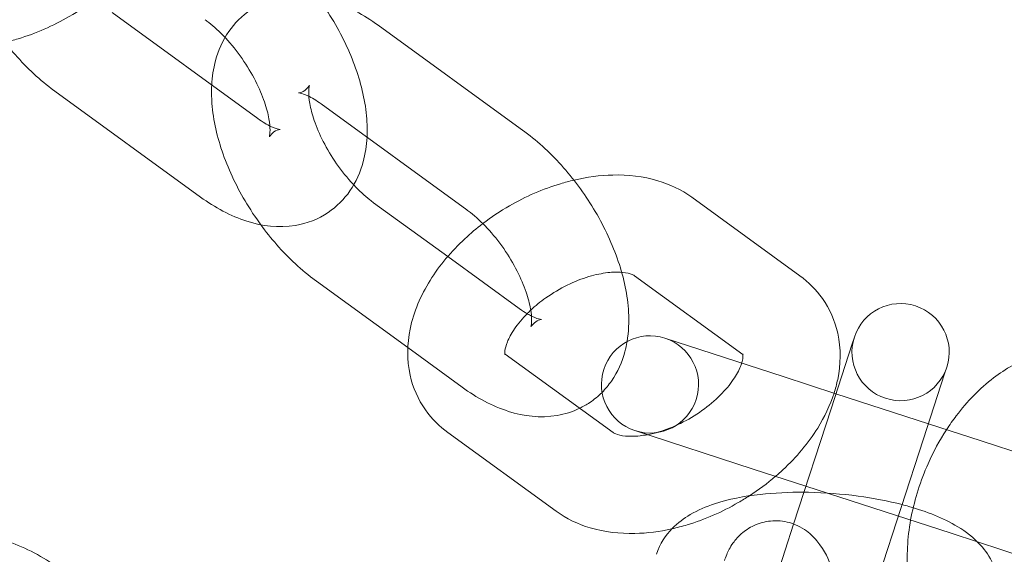
# Model space of a CAD drawing. Units: millimetres. Extents: x 7526 to 10273, y -2530 to 1378.
# Drawn here: x 7694 to 7744, y -686 to -658 of the extents above; entities that cross this region are included whole.
import ezdxf

# ---------------------------------------------------------------- set-up
doc = ezdxf.new("R2010")
doc.units = ezdxf.units.MM

# ---------------------------------------------------------------- blocks, each defined once
blk = doc.blocks.new('A$C03f7a456')
at = {"color": 0, "linetype": 'Continuous', "lineweight": 0}
for p, q in [((7698.368, -658.018), (7705.865, -663.465)), ((7719.558, -664.114), (7712.061, -658.667)), ((7695.429, -662.063), (7702.926, -667.51)), ((7716.619, -668.159), (7709.122, -662.712)), ((7733.761, -671.559), (7728.197, -667.516)), ((7711.828, -667.797), (7715.641, -670.568)), ((7715.641, -670.568), (7719.324, -673.244)), ((7730.822, -675.604), (7725.258, -671.561)), ((7708.889, -671.842), (7713.586, -675.255)), ((7732.907, -676.747), (7726.82, -674.77)), ((7736.565, -674.713), (7736.455, -675.051)), ((7713.586, -675.255), (7716.386, -677.289)), ((7736.455, -675.051), (7735.367, -678.398)), ((7718.59, -675.584), (7724.154, -679.627)), ((7741.21, -676.596), (7741.32, -676.258)), ((7735.617, -677.628), (7732.907, -676.747)), ((7741.21, -676.596), (7740.122, -679.943)), ((7740.373, -679.173), (7735.617, -677.628)), ((7735.367, -678.398), (7733.439, -684.331)), ((7743.083, -680.054), (7740.373, -679.173)), ((7715.651, -679.629), (7721.215, -683.672)), ((7725.275, -679.525), (7731.362, -681.503)), ((7736.801, -690.166), (7740.122, -679.943)), ((7749.17, -682.031), (7743.083, -680.054)), ((7734.072, -682.383), (7731.362, -681.503)), ((7741.538, -684.809), (7734.072, -682.383)), ((7733.439, -684.331), (7731.522, -690.233)), ((7741.538, -684.809), (7742.898, -685.251)), ((7742.898, -685.251), (7747.625, -686.787))]:
    blk.add_line(p, q, dxfattribs=at)
blk.add_circle((7771.277, -575.969), 225, dxfattribs=at)
for centre, radius, start, end in [((7771.277, -575.969), 245, 17.82571, 342.17429), ((7738.942, -675.485), 2.5, 342, 162), ((7726.048, -677.147), 2.5, 72, 252), ((7726.048, -677.147), 2.5, 252, 72), ((7738.942, -675.485), 2.5, 162, 342)]:
    blk.add_arc(centre, radius, start, end, dxfattribs=at)
for points, knots in [([(7690.032, -652.54), (7690.034, -652.608), (7690.037, -652.677), (7690.088, -653.62), (7690.277, -654.494), (7690.864, -656.232), (7691.267, -657.096), (7692.225, -658.722), (7692.776, -659.484), (7693.996, -660.874), (7694.664, -661.501), (7695.395, -662.038), (7695.412, -662.051), (7695.429, -662.063)], [7.288807, 7.288807, 7.288807, 7.288807, 7.317996, 7.317996, 7.689853, 7.689853, 8.065228, 8.065228, 8.429559, 8.429559, 8.796222, 8.796222, 8.804953, 8.804953, 8.804953, 8.804953]), ([(7712.061, -658.667), (7711.32, -658.128), (7710.531, -657.695), (7708.901, -657.178), (7708.054, -657.063), (7706.597, -657.31), (7706.01, -657.531), (7705.055, -658.175), (7704.673, -658.561), (7704.054, -659.456), (7703.834, -659.969), (7703.582, -660.902), (7703.521, -661.325), (7703.499, -661.746)], [5.663361, 5.663361, 5.663361, 5.663361, 6.043236, 6.043236, 6.387157, 6.387157, 6.613596, 6.613596, 6.810064, 6.810064, 7.028877, 7.028877, 7.207708, 7.207708, 7.207708, 7.207708]), ([(7692.858, -659.542), (7693.087, -659.489), (7693.315, -659.428), (7694.447, -659.087), (7695.334, -658.699), (7696.645, -657.942), (7697.104, -657.636), (7697.54, -657.304)], [4.5795056, 4.5795056, 4.5795056, 4.5795056, 4.6708545, 4.6708545, 5.03548, 5.03548, 5.2436707, 5.2436707, 5.2436707, 5.2436707]), ([(7711.488, -664.431), (7711.502, -664.171), (7711.5, -663.911), (7711.439, -662.778), (7711.251, -661.904), (7710.663, -660.165), (7710.261, -659.301), (7709.525, -658.053), (7709.253, -657.64), (7708.962, -657.242)], [4.066115, 4.066115, 4.066115, 4.066115, 4.176403, 4.176403, 4.54826, 4.54826, 4.923635, 4.923635, 5.116355, 5.116355, 5.116355, 5.116355]), ([(7704.183, -659.296), (7703.905, -658.999), (7703.621, -658.738), (7703.286, -658.473), (7703.222, -658.425), (7703.159, -658.38)], [5.3497089, 5.3497089, 5.3497089, 5.3497089, 5.6029031, 5.6029031, 5.6633608, 5.6633608, 5.6633608, 5.6633608]), ([(7707.022, -664.03), (7707.022, -664.03), (7707.019, -664.03), (7706.987, -664.032), (7706.888, -664.048), (7706.545, -664.225), (7706.439, -664.498), (7706.48, -664.325), (7706.497, -664.22), (7706.498, -663.917), (7706.483, -663.715), (7706.396, -663.225), (7706.321, -662.929), (7706.096, -662.27), (7705.94, -661.903), (7705.554, -661.145), (7705.319, -660.754), (7704.798, -660.005), (7704.51, -659.648), (7704.205, -659.318), (7704.194, -659.307), (7704.183, -659.296)], [3.134548, 3.134548, 3.134548, 3.134548, 3.180541, 3.180541, 3.41317, 3.41317, 3.91032, 3.91032, 4.113756, 4.113756, 4.323336, 4.323336, 4.554195, 4.554195, 4.80581, 4.80581, 5.070939, 5.070939, 5.34005, 5.34005, 5.349709, 5.349709, 5.349709, 5.349709]), ([(7703.499, -661.746), (7703.485, -662.006), (7703.487, -662.265), (7703.548, -663.399), (7703.736, -664.273), (7704.324, -666.012), (7704.726, -666.875), (7705.462, -668.124), (7705.734, -668.537), (7706.025, -668.934)], [7.207708, 7.207708, 7.207708, 7.207708, 7.317996, 7.317996, 7.689853, 7.689853, 8.065228, 8.065228, 8.257948, 8.257948, 8.257948, 8.257948]), ([(7707.965, -662.146), (7707.965, -662.146), (7707.968, -662.146), (7708, -662.144), (7708.099, -662.129), (7708.442, -661.951), (7708.548, -661.679), (7708.507, -661.852), (7708.49, -661.956), (7708.489, -662.26), (7708.504, -662.461), (7708.591, -662.951), (7708.666, -663.247), (7708.891, -663.906), (7709.047, -664.273), (7709.433, -665.032), (7709.668, -665.423), (7710.189, -666.172), (7710.477, -666.529), (7710.782, -666.858), (7710.793, -666.87), (7710.804, -666.881)], [6.27614, 6.27614, 6.27614, 6.27614, 6.322134, 6.322134, 6.554763, 6.554763, 7.051912, 7.051912, 7.255348, 7.255348, 7.464929, 7.464929, 7.695788, 7.695788, 7.947402, 7.947402, 8.212532, 8.212532, 8.481643, 8.481643, 8.491302, 8.491302, 8.491302, 8.491302]), ([(7709.122, -662.712), (7708.873, -662.531), (7708.64, -662.394), (7708.278, -662.223), (7708.14, -662.179), (7707.997, -662.147), (7707.965, -662.146), (7707.965, -662.146)], [5.6633608, 5.6633608, 5.6633608, 5.6633608, 5.9040982, 5.9040982, 6.1202794, 6.1202794, 6.2761403, 6.2761403, 6.2761403, 6.2761403]), ([(7705.865, -663.465), (7706.114, -663.646), (7706.347, -663.782), (7706.709, -663.954), (7706.847, -663.998), (7706.99, -664.03), (7707.022, -664.03), (7707.022, -664.03)], [2.5217681, 2.5217681, 2.5217681, 2.5217681, 2.7625055, 2.7625055, 2.9786867, 2.9786867, 3.1345476, 3.1345476, 3.1345476, 3.1345476]), ([(7724.867, -674.943), (7724.953, -674.439), (7724.973, -673.934), (7724.899, -672.557), (7724.71, -671.683), (7724.123, -669.944), (7723.72, -669.08), (7722.762, -667.455), (7722.211, -666.692), (7720.991, -665.302), (7720.323, -664.676), (7719.592, -664.138), (7719.575, -664.126), (7719.558, -664.114)], [3.962358, 3.962358, 3.962358, 3.962358, 4.176403, 4.176403, 4.54826, 4.54826, 4.923635, 4.923635, 5.287966, 5.287966, 5.654629, 5.654629, 5.663361, 5.663361, 5.663361, 5.663361]), ([(7702.926, -667.51), (7703.667, -668.049), (7704.456, -668.482), (7706.086, -668.998), (7706.933, -669.114), (7708.39, -668.867), (7708.977, -668.645), (7709.932, -668.002), (7710.314, -667.616), (7710.933, -666.721), (7711.153, -666.208), (7711.405, -665.274), (7711.466, -664.852), (7711.488, -664.431)], [2.521768, 2.521768, 2.521768, 2.521768, 2.901644, 2.901644, 3.245564, 3.245564, 3.472003, 3.472003, 3.668471, 3.668471, 3.887284, 3.887284, 4.066115, 4.066115, 4.066115, 4.066115]), ([(7722.129, -666.634), (7721.9, -666.688), (7721.672, -666.749), (7720.54, -667.09), (7719.653, -667.478), (7718.342, -668.235), (7717.883, -668.54), (7717.447, -668.873)], [1.437913, 1.437913, 1.437913, 1.437913, 1.5292619, 1.5292619, 1.8938873, 1.8938873, 2.1020781, 2.1020781, 2.1020781, 2.1020781]), ([(7728.197, -667.516), (7727.659, -667.126), (7727.062, -666.847), (7725.697, -666.44), (7724.92, -666.354), (7723.47, -666.387), (7722.797, -666.478), (7722.129, -666.634)], [0.6059316, 0.6059316, 0.6059316, 0.6059316, 0.8610858, 0.8610858, 1.171507, 1.171507, 1.437913, 1.437913, 1.437913, 1.437913]), ([(7710.804, -666.881), (7711.082, -667.177), (7711.366, -667.438), (7711.701, -667.703), (7711.765, -667.751), (7711.828, -667.797)], [8.4913015, 8.4913015, 8.4913015, 8.4913015, 8.7444957, 8.7444957, 8.8049534, 8.8049534, 8.8049534, 8.8049534]), ([(7719.918, -674.19), (7719.918, -674.19), (7719.922, -674.178), (7719.94, -674.104), (7719.957, -673.999), (7719.958, -673.696), (7719.942, -673.495), (7719.856, -673.004), (7719.78, -672.709), (7719.555, -672.049), (7719.4, -671.682), (7719.013, -670.924), (7718.779, -670.533), (7718.258, -669.784), (7717.97, -669.427), (7717.387, -668.798), (7717.091, -668.525), (7716.745, -668.253), (7716.682, -668.204), (7716.619, -668.159)], [3.810932, 3.810932, 3.810932, 3.810932, 3.91032, 3.91032, 4.113756, 4.113756, 4.323336, 4.323336, 4.554195, 4.554195, 4.80581, 4.80581, 5.070939, 5.070939, 5.34005, 5.34005, 5.602903, 5.602903, 5.663361, 5.663361, 5.663361, 5.663361]), ([(7706.025, -668.934), (7706.283, -669.288), (7706.557, -669.63), (7707.455, -670.653), (7708.124, -671.28), (7708.855, -671.817), (7708.872, -671.83), (7708.889, -671.842)], [8.2579477, 8.2579477, 8.2579477, 8.2579477, 8.4295588, 8.4295588, 8.7962218, 8.7962218, 8.8049534, 8.8049534, 8.8049534, 8.8049534]), ([(7717.447, -668.873), (7717.126, -669.118), (7716.817, -669.378), (7715.829, -670.297), (7715.22, -671.017), (7714.253, -672.571), (7713.89, -673.407), (7713.549, -675.064), (7713.529, -675.877), (7713.846, -677.307), (7714.114, -677.924), (7714.814, -678.915), (7715.212, -679.31), (7715.651, -679.629)], [2.102078, 2.102078, 2.102078, 2.102078, 2.255814, 2.255814, 2.619878, 2.619878, 2.980939, 2.980939, 3.292249, 3.292249, 3.538955, 3.538955, 3.747524, 3.747524, 3.747524, 3.747524]), ([(7724.592, -671.38), (7724.391, -671.363), (7724.148, -671.366), (7723.579, -671.43), (7723.248, -671.497), (7722.541, -671.708), (7722.164, -671.856), (7721.413, -672.223), (7721.039, -672.446), (7720.411, -672.891), (7720.148, -673.106), (7719.912, -673.327)], [1.05665, 1.05665, 1.05665, 1.05665, 1.280437, 1.280437, 1.525772, 1.525772, 1.782826, 1.782826, 2.0471, 2.0471, 2.261114, 2.261114, 2.261114, 2.261114]), ([(7725.258, -671.561), (7725.238, -671.547), (7725.196, -671.521), (7725.02, -671.45), (7724.852, -671.404), (7724.615, -671.382), (7724.604, -671.381), (7724.592, -671.38)], [0.6059316, 0.6059316, 0.6059316, 0.6059316, 0.7858775, 0.7858775, 1.044109, 1.044109, 1.0566501, 1.0566501, 1.0566501, 1.0566501]), ([(7735.52, -677.596), (7735.594, -677.365), (7735.656, -677.13), (7735.863, -676.124), (7735.883, -675.311), (7735.566, -673.881), (7735.298, -673.264), (7734.598, -672.273), (7734.2, -671.878), (7733.761, -671.559)], [6.0256345, 6.0256345, 6.0256345, 6.0256345, 6.1225317, 6.1225317, 6.4338415, 6.4338415, 6.680548, 6.680548, 6.8891169, 6.8891169, 6.8891169, 6.8891169]), ([(7719.912, -673.327), (7719.857, -673.379), (7719.803, -673.432), (7719.482, -673.753), (7719.255, -674.028), (7718.911, -674.534), (7718.789, -674.766), (7718.635, -675.15), (7718.599, -675.305), (7718.576, -675.502), (7718.581, -675.557), (7718.585, -675.58)], [2.2611142, 2.2611142, 2.2611142, 2.2611142, 2.3116009, 2.3116009, 2.5690011, 2.5690011, 2.8141628, 2.8141628, 3.0503871, 3.0503871, 3.2566458, 3.2566458, 3.2566458, 3.2566458]), ([(7719.949, -673.628), (7719.965, -673.636), (7719.981, -673.644), (7720.169, -673.733), (7720.306, -673.777), (7720.468, -673.813), (7720.497, -673.808), (7720.447, -673.811), (7720.347, -673.827), (7720.051, -673.98), (7719.918, -674.19), (7719.918, -674.19)], [2.742369, 2.742369, 2.742369, 2.742369, 2.762506, 2.762506, 2.978687, 2.978687, 3.180541, 3.180541, 3.41317, 3.41317, 3.810932, 3.810932, 3.810932, 3.810932]), ([(7723.581, -677.556), (7723.762, -677.374), (7723.924, -677.177), (7724.393, -676.5), (7724.612, -675.987), (7724.799, -675.297), (7724.837, -675.12), (7724.867, -674.943)], [3.5731321, 3.5731321, 3.5731321, 3.5731321, 3.6684715, 3.6684715, 3.8872839, 3.8872839, 3.9623575, 3.9623575, 3.9623575, 3.9623575]), ([(7718.585, -675.58), (7718.586, -675.586), (7718.587, -675.59), (7718.593, -675.615), (7718.541, -675.548), (7718.59, -675.584)], [3.2566458, 3.2566458, 3.2566458, 3.2566458, 3.3062841, 3.3062841, 3.7475243, 3.7475243, 3.7475243, 3.7475243]), ([(7730.764, -676.051), (7730.799, -675.941), (7730.817, -675.849), (7730.839, -675.663), (7730.828, -675.609), (7730.824, -675.593), (7730.824, -675.592), (7730.824, -675.592)], [6.033717, 6.033717, 6.033717, 6.033717, 6.1919797, 6.1919797, 6.4478768, 6.4478768, 6.5013623, 6.5013623, 6.5013623, 6.5013623]), ([(7747.683, -675.354), (7747.018, -675.354), (7746.371, -675.48), (7745.028, -675.953), (7744.349, -676.34), (7743.012, -677.358), (7742.371, -678.018), (7741.633, -678.989), (7741.465, -679.229), (7741.305, -679.476)], [6.283185, 6.283185, 6.283185, 6.283185, 6.538339, 6.538339, 6.848761, 6.848761, 7.206516, 7.206516, 7.318959, 7.318959, 7.318959, 7.318959]), ([(7725.917, -679.733), (7726.107, -679.697), (7726.306, -679.649), (7726.871, -679.48), (7727.248, -679.332), (7728, -678.965), (7728.374, -678.742), (7729.067, -678.25), (7729.387, -677.98), (7729.93, -677.434), (7730.157, -677.16), (7730.501, -676.654), (7730.623, -676.422), (7730.726, -676.164), (7730.747, -676.105), (7730.764, -676.051)], [4.522532, 4.522532, 4.522532, 4.522532, 4.667365, 4.667365, 4.924419, 4.924419, 5.188692, 5.188692, 5.453194, 5.453194, 5.710594, 5.710594, 5.955755, 5.955755, 6.033717, 6.033717, 6.033717, 6.033717]), ([(7716.386, -677.289), (7717.127, -677.828), (7717.915, -678.261), (7719.546, -678.778), (7720.392, -678.893), (7721.663, -678.678), (7722.059, -678.556), (7722.433, -678.376)], [2.5217681, 2.5217681, 2.5217681, 2.5217681, 2.9016438, 2.9016438, 3.2455645, 3.2455645, 3.3990461, 3.3990461, 3.3990461, 3.3990461]), ([(7722.433, -678.376), (7722.611, -678.29), (7722.783, -678.191), (7723.177, -677.926), (7723.389, -677.749), (7723.581, -677.556)], [3.3990461, 3.3990461, 3.3990461, 3.3990461, 3.4720031, 3.4720031, 3.5731321, 3.5731321, 3.5731321, 3.5731321]), ([(7732.509, -681.875), (7732.639, -681.765), (7732.765, -681.652), (7733.583, -680.89), (7734.192, -680.171), (7735.029, -678.825), (7735.317, -678.226), (7735.52, -677.596)], [5.3325584, 5.3325584, 5.3325584, 5.3325584, 5.3974067, 5.3974067, 5.7614711, 5.7614711, 6.0256345, 6.0256345, 6.0256345, 6.0256345]), ([(7724.154, -679.627), (7724.174, -679.641), (7724.216, -679.667), (7724.392, -679.738), (7724.56, -679.784), (7724.994, -679.825), (7725.249, -679.824), (7725.657, -679.778), (7725.785, -679.759), (7725.917, -679.733)], [3.7475243, 3.7475243, 3.7475243, 3.7475243, 3.9274702, 3.9274702, 4.1857017, 4.1857017, 4.4220297, 4.4220297, 4.5225318, 4.5225318, 4.5225318, 4.5225318]), ([(7741.305, -679.476), (7740.945, -680.029), (7740.628, -680.616), (7739.967, -682.099), (7739.674, -683.017), (7739.312, -684.874), (7739.242, -685.814), (7739.374, -687.639), (7739.571, -688.529), (7740.269, -690.07), (7740.73, -690.74), (7741.745, -691.636), (7742.211, -691.933), (7742.714, -692.143)], [7.318959, 7.318959, 7.318959, 7.318959, 7.571141, 7.571141, 7.933068, 7.933068, 8.297132, 8.297132, 8.658193, 8.658193, 8.969503, 8.969503, 9.173922, 9.173922, 9.173922, 9.173922]), ([(7733.97, -682.696), (7733.198, -682.691), (7732.442, -682.726), (7730.884, -682.901), (7730.1, -683.052), (7728.938, -683.435), (7728.523, -683.607), (7727.799, -684.032), (7727.486, -684.256), (7726.866, -684.895), (7726.556, -685.336), (7726.376, -685.889)], [8.035666, 8.035666, 8.035666, 8.035666, 8.361343, 8.361343, 8.742226, 8.742226, 8.966866, 8.966866, 9.139279, 9.139279, 9.322723, 9.322723, 9.322723, 9.322723]), ([(7727.173, -684.579), (7727.438, -684.52), (7727.703, -684.45), (7728.872, -684.098), (7729.759, -683.71), (7730.786, -683.117), (7730.975, -683.001), (7731.161, -682.881)], [4.5648423, 4.5648423, 4.5648423, 4.5648423, 4.6708545, 4.6708545, 5.03548, 5.03548, 5.1195012, 5.1195012, 5.1195012, 5.1195012]), ([(7739.021, -683.333), (7738.303, -683.147), (7737.54, -683), (7735.914, -682.781), (7735.048, -682.715), (7734.121, -682.698), (7734.046, -682.697), (7733.97, -682.696)], [7.3132127, 7.3132127, 7.3132127, 7.3132127, 7.6461128, 7.6461128, 8.0038672, 8.0038672, 8.0356656, 8.0356656, 8.0356656, 8.0356656]), ([(7743.833, -688.702), (7743.957, -688.32), (7744.011, -687.891), (7743.95, -687.085), (7743.844, -686.713), (7743.526, -686.003), (7743.301, -685.689), (7742.694, -685.014), (7742.297, -684.722), (7741.124, -684.01), (7740.286, -683.689), (7739.248, -683.394), (7739.135, -683.363), (7739.021, -683.333)], [6.18113, 6.18113, 6.18113, 6.18113, 6.307824, 6.307824, 6.430642, 6.430642, 6.581813, 6.581813, 6.8213, 6.8213, 7.260378, 7.260378, 7.313213, 7.313213, 7.313213, 7.313213]), ([(7721.215, -683.672), (7721.753, -684.062), (7722.351, -684.341), (7723.715, -684.748), (7724.492, -684.834), (7725.905, -684.802), (7726.541, -684.719), (7727.173, -684.579)], [3.7475243, 3.7475243, 3.7475243, 3.7475243, 4.0026784, 4.0026784, 4.3130997, 4.3130997, 4.5648423, 4.5648423, 4.5648423, 4.5648423]), ([(7736.294, -690.21), (7736.182, -689.565), (7736.058, -688.954), (7735.766, -687.717), (7735.598, -687.123), (7735.226, -686.138), (7735.095, -685.75), (7734.541, -685.081), (7734.425, -684.955), (7734.056, -684.64), (7733.761, -684.433), (7733.05, -684.202), (7732.71, -684.147), (7732.065, -684.184), (7731.767, -684.254), (7731.234, -684.473), (7731.006, -684.621), (7730.6, -684.956), (7730.444, -685.14), (7730.163, -685.534), (7730.068, -685.729), (7729.947, -686.014), (7729.91, -686.116), (7729.878, -686.213)], [5.095978, 5.095978, 5.095978, 5.095978, 5.403113, 5.403113, 5.774799, 5.774799, 6.080846, 6.080846, 6.14558, 6.14558, 6.233797, 6.233797, 6.291422, 6.291422, 6.340413, 6.340413, 6.392598, 6.392598, 6.457514, 6.457514, 6.546984, 6.546984, 6.603532, 6.603532, 6.603532, 6.603532]), ([(7695.604, -686.589), (7694.817, -686.018), (7693.95, -685.557), (7692.731, -685.12), (7692.418, -685.025), (7692.101, -684.946)], [1.0394067, 1.0394067, 1.0394067, 1.0394067, 1.3856829, 1.3856829, 1.5031003, 1.5031003, 1.5031003, 1.5031003])]:
    blk.add_open_spline(points, degree=3, knots=knots, dxfattribs=at)
for points in [[(7719.324, -673.244), (7719.466, -673.346), (7719.601, -673.435), (7719.727, -673.508)], [(7719.727, -673.508), (7719.805, -673.554), (7719.879, -673.594), (7719.949, -673.628)], [(7730.827, -675.608), (7730.826, -675.607), (7730.824, -675.605), (7730.822, -675.604)], [(7730.824, -675.592), (7730.824, -675.592), (7730.861, -675.634), (7730.827, -675.608)], [(7731.161, -682.881), (7731.634, -682.575), (7732.085, -682.238), (7732.509, -681.875)]]:
    blk.add_open_spline(points, degree=3, dxfattribs=at)

msp = doc.modelspace()

# ---------------------------------------------------------------- block references
msp.add_blockref('A$C03f7a456', (0, 0))

doc.saveas('drawing.dxf')
